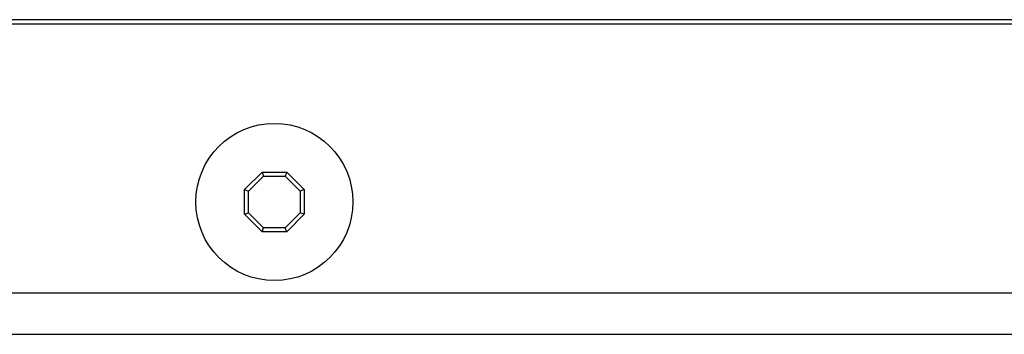
# Model space of a CAD drawing. Units: millimetres. Extents: x -461 to 2005, y -168 to 1108.
# Drawn here: x 1615 to 1663, y 567 to 583 of the extents above; entities that cross this region are included whole.
import ezdxf

# ---------------------------------------------------------------- set-up
doc = ezdxf.new("R2010")
doc.units = ezdxf.units.MM
doc.header["$LTSCALE"] = 65.395
doc.layers.get('0').update_dxf_attribs({"linetype": 'CONTINUOUS'})
doc.layers.add('007-VIKA', color=7, linetype='CONTINUOUS')

msp = doc.modelspace()

# ---------------------------------------------------------------- linework, layer by layer
at = {"color": 7, "linetype": 'Continuous'}
msp.add_line((1587.256, 567.461), (1667.256, 567.461), dxfattribs=at)
at = {"layer": '007-VIKA', "color": 7, "linetype": 'Continuous'}
for p, q in [((1819.756, 582.675), (1434.756, 582.675)), ((1625.813, 574.459), (1626.658, 575.304)), ((1626.006, 574.379), (1626.738, 575.111)), ((1626.658, 575.304), (1626.738, 575.111)), ((1626.658, 575.304), (1627.853, 575.304)), ((1626.738, 575.111), (1627.774, 575.111)), ((1627.853, 575.304), (1627.774, 575.111)), ((1627.774, 575.111), (1628.506, 574.379)), ((1627.853, 575.304), (1628.698, 574.459)), ((1625.813, 573.861), (1625.813, 574.459)), ((1625.813, 574.459), (1626.006, 574.379)), ((1626.006, 573.343), (1626.006, 574.379)), ((1628.698, 574.459), (1628.506, 574.379)), ((1628.506, 574.379), (1628.506, 573.343)), ((1628.698, 574.459), (1628.698, 573.861)), ((1625.813, 573.264), (1625.813, 573.861)), ((1628.698, 573.861), (1628.698, 573.264)), ((1625.813, 573.264), (1626.006, 573.343)), ((1626.658, 572.419), (1625.813, 573.264)), ((1626.738, 572.611), (1626.006, 573.343)), ((1628.506, 573.343), (1627.774, 572.611)), ((1628.698, 573.264), (1627.853, 572.419)), ((1628.698, 573.264), (1628.506, 573.343)), ((1626.658, 572.419), (1626.738, 572.611)), ((1627.774, 572.611), (1626.738, 572.611)), ((1627.853, 572.419), (1627.774, 572.611)), ((1627.853, 572.419), (1626.658, 572.419))]:
    msp.add_line(p, q, dxfattribs=at)
at = {"layer": '007-VIKA', "color": 3, "linetype": 'Continuous'}
for p, q in [((1839.906, 582.461), (1414.606, 582.461)), ((1414.606, 569.461), (1839.906, 569.461))]:
    msp.add_line(p, q, dxfattribs=at)
at = {"layer": '007-VIKA', "color": 7, "linetype": 'Continuous'}
msp.add_circle((1627.256, 573.861), 3.8, dxfattribs=at)

doc.saveas('drawing.dxf')
